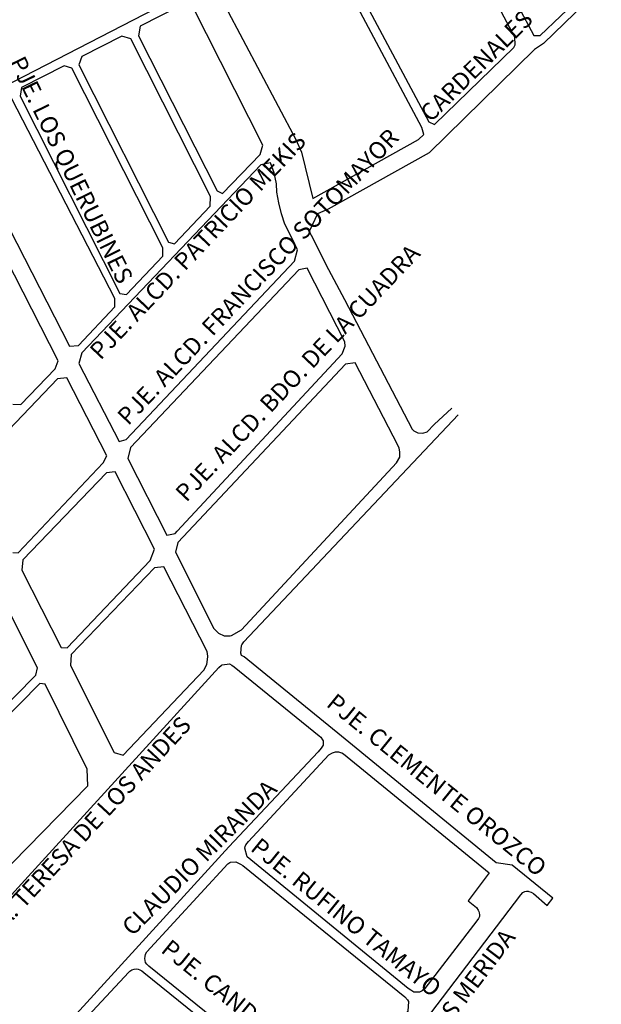
# Model space of a CAD drawing. Units: millimetres. Extents: x 334933 to 344130, y 6214701 to 6225628.
# Drawn here: x 340008 to 340212, y 6221954 to 6222298 of the extents above; entities that cross this region are included whole.
import ezdxf

# ---------------------------------------------------------------- set-up
doc = ezdxf.new("R2010")
doc.units = ezdxf.units.MM
for name, color, linetype in [('ASF-HOR', 7, 'Continuous'), ('ASF-TIE', 7, 'Continuous'), ('HOR-HOR', 255, 'Continuous'), ('HOR-TIE', 255, 'Continuous'), ('NOM-RANCAGUA', 7, 'Continuous')]:
    doc.layers.add(name, color=color, linetype=linetype)
doc.styles.add('ROMANS', font='romans.shx', dxfattribs={"width": 0.8, "height": 8})

msp = doc.modelspace()

# ---------------------------------------------------------------- linework, layer by layer
at = {"layer": 'ASF-HOR', "color": 9, "linetype": 'Continuous'}
for points in [[(340018.01, 6222420.02), (340044.24, 6222370.53), (340061.78, 6222337.43), (340104.93, 6222255.79), (340106.99, 6222251.31), (340110.86, 6222235.16)], [(340018.01, 6222420.02), (340044.24, 6222370.53), (340061.78, 6222337.43), (340104.93, 6222255.79), (340106.99, 6222251.31), (340110.86, 6222235.16)], [(340181.64, 6222288.82), (340181.44, 6222291.56), (340141.26, 6222367.04), (340138.84, 6222367.37)], [(340181.64, 6222288.82), (340181.44, 6222291.56), (340141.26, 6222367.04), (340138.84, 6222367.37)], [(340160.72, 6222343.54), (340188.07, 6222292.1)], [(340160.72, 6222343.54), (340188.07, 6222292.1)], [(340188.07, 6222292.1), (340190.36, 6222292.17), (340204.58, 6222305.8), (340204.77, 6222307.33), (340209.62, 6222311.74), (340211.69, 6222307.65), (340206.93, 6222303.16), (340206.03, 6222303.4), (340191.44, 6222289.37), (340188.4, 6222287.22), (340151.6, 6222251.07), (340116.27, 6222231.41), (340112.47, 6222229.79), (340109.66, 6222223.64)], [(340188.07, 6222292.1), (340190.36, 6222292.17), (340204.58, 6222305.8), (340204.77, 6222307.33), (340209.62, 6222311.74), (340211.69, 6222307.65), (340206.93, 6222303.16), (340206.03, 6222303.4), (340191.44, 6222289.37), (340188.4, 6222287.22), (340151.6, 6222251.07), (340116.27, 6222231.41), (340112.47, 6222229.79), (340109.66, 6222223.64)], [(340093.37, 6222253.81), (340068.83, 6222302.38)], [(340093.37, 6222253.81), (340068.83, 6222302.38)], [(340153.43, 6222261.04), (340181.17, 6222287.96), (340181.64, 6222288.82)], [(340153.43, 6222261.04), (340181.17, 6222287.96), (340181.64, 6222288.82)], [(339987.91, 6222263.13), (339986.38, 6222260.6), (340025.89, 6222183.5), (340028.97, 6222183.83)], [(339987.91, 6222263.13), (339986.38, 6222260.6), (340025.89, 6222183.5), (340028.97, 6222183.83)], [(340110.86, 6222235.16), (340147.8, 6222255.73), (340149.73, 6222257.58)], [(340110.86, 6222235.16), (340147.8, 6222255.73), (340149.73, 6222257.58)], [(340105.58, 6222217.24), (340103.16, 6222222.12), (340101.11, 6222226.17), (340099.96, 6222229.8), (340099.01, 6222233.62), (340098.36, 6222237.4), (340098.23, 6222240.26), (340097.4, 6222244.11), (340096.16, 6222247.6)], [(340105.58, 6222217.24), (340103.16, 6222222.12), (340101.11, 6222226.17), (340099.96, 6222229.8), (340099.01, 6222233.62), (340098.36, 6222237.4), (340098.23, 6222240.26), (340097.4, 6222244.11), (340096.16, 6222247.6)], [(340020.82, 6222175.62), (340021.9, 6222178.43), (339991.27, 6222238.34), (339987.7, 6222238.4)], [(340020.82, 6222175.62), (340021.9, 6222178.43), (339991.27, 6222238.34), (339987.7, 6222238.4)], [(340109.66, 6222223.64), (340110.99, 6222221.01), (340115.46, 6222212.08), (340121.91, 6222199.9), (340145.6, 6222154.51)], [(340109.66, 6222223.64), (340110.99, 6222221.01), (340115.46, 6222212.08), (340121.91, 6222199.9), (340145.6, 6222154.51)], [(340122.14, 6222183.49), (340122.12, 6222185.06), (340108.96, 6222210.81)], [(340122.14, 6222183.49), (340122.12, 6222185.06), (340108.96, 6222210.81)], [(340030.21, 6222181.27), (340029.17, 6222177.44), (340043.25, 6222150.23), (340045.7, 6222150.89)], [(340030.21, 6222181.27), (340029.17, 6222177.44), (340043.25, 6222150.23), (340045.7, 6222150.89)], [(340140.59, 6222148.92), (340125.74, 6222177.75)], [(340140.59, 6222148.92), (340125.74, 6222177.75)], [(340037.69, 6222142.73), (340038.97, 6222145.2), (340024.88, 6222172.52), (340021.67, 6222172.17)], [(340037.69, 6222142.73), (340038.97, 6222145.2), (340024.88, 6222172.52), (340021.67, 6222172.17)], [(340145.6, 6222154.51), (340146.14, 6222153.98), (340147.64, 6222153.26), (340149.28, 6222153.08), (340150.9, 6222153.57), (340153.29, 6222156.18), (340159.48, 6222161.85)], [(340145.6, 6222154.51), (340146.14, 6222153.98), (340147.64, 6222153.26), (340149.28, 6222153.08), (340150.9, 6222153.57), (340153.29, 6222156.18), (340159.48, 6222161.85)], [(340085.96, 6222078.88), (340086.07, 6222079.17), (340086.83, 6222080.26), (340161.64, 6222159.51)], [(340085.96, 6222078.88), (340086.07, 6222079.17), (340086.83, 6222080.26), (340161.64, 6222159.51)], [(340047.14, 6222148.14), (340046.22, 6222144.32), (340059.93, 6222117.53), (340062.81, 6222118.08), (340063.52, 6222118.85)], [(340047.14, 6222148.14), (340046.22, 6222144.32), (340059.93, 6222117.53), (340062.81, 6222118.08), (340063.52, 6222118.85)], [(340082.43, 6222082.43), (340085.94, 6222084.44), (340140.15, 6222142.73), (340141.29, 6222144.76), (340141.31, 6222146.61), (340141.08, 6222147.87), (340140.59, 6222148.92)], [(340082.43, 6222082.43), (340085.94, 6222084.44), (340140.15, 6222142.73), (340141.29, 6222144.76), (340141.31, 6222146.61), (340141.08, 6222147.87), (340140.59, 6222148.92)], [(340054.07, 6222108.66), (340055.62, 6222112.64), (340041.86, 6222139.66), (340038.78, 6222139.33)], [(340054.07, 6222108.66), (340055.62, 6222112.64), (340041.86, 6222139.66), (340038.78, 6222139.33)], [(340063.7, 6222114.88), (340062.93, 6222111.52), (340076.31, 6222084.9), (340077.95, 6222083.25), (340079.96, 6222082.25), (340082.05, 6222082.29), (340082.43, 6222082.43)], [(340063.7, 6222114.88), (340062.93, 6222111.52), (340076.31, 6222084.9), (340077.95, 6222083.25), (340079.96, 6222082.25), (340082.05, 6222082.29), (340082.43, 6222082.43)], [(340074.23, 6222074.96), (340074.26, 6222075.23), (340073.93, 6222076.86), (340058.79, 6222106.4), (340055.59, 6222106.06)], [(340074.23, 6222074.96), (340074.26, 6222075.23), (340073.93, 6222076.86), (340058.79, 6222106.4), (340055.59, 6222106.06)], [(340009.23, 6222105.22), (340022.99, 6222078.2)], [(340009.23, 6222105.22), (340022.99, 6222078.2)], [(340014.67, 6222071.08), (340001.05, 6222098.08)], [(340014.67, 6222071.08), (340001.05, 6222098.08)], [(339945.05, 6221925.28), (340011.41, 6221998.23), (340078.1, 6222071.28), (340079.02, 6222072), (340079.24, 6222072.11)], [(339945.05, 6221925.28), (340011.41, 6221998.23), (340078.1, 6222071.28), (340079.02, 6222072), (340079.24, 6222072.11)], [(340026.18, 6222071.97), (340041.43, 6222041.47)], [(340026.18, 6222071.97), (340041.43, 6222041.47)], [(340041.43, 6222041.47), (340044.57, 6222040.63), (340072.84, 6222070.35), (340073.9, 6222072.23), (340074.23, 6222074.96)], [(340041.43, 6222041.47), (340044.57, 6222040.63), (340072.84, 6222070.35), (340073.9, 6222072.23), (340074.23, 6222074.96)], [(340032.32, 6222029.93), (340031.99, 6222035.72), (340017.38, 6222065.41)], [(340032.32, 6222029.93), (340031.99, 6222035.72), (340017.38, 6222065.41)], [(339981.3, 6221978.21), (339982.09, 6221978.45), (339983.29, 6221979.19), (340000.54, 6221997.6), (340032.32, 6222029.93)], [(339981.3, 6221978.21), (339982.09, 6221978.45), (339983.29, 6221979.19), (340000.54, 6221997.6), (340032.32, 6222029.93)]]:
    msp.add_lwpolyline(points, dxfattribs=at)
at = {"layer": 'ASF-TIE', "color": 9, "linetype": 'Continuous'}
for points in [[(340149.73, 6222257.58), (340149.02, 6222260), (340048.62, 6222448.36), (340045.61, 6222448.74)], [(340149.73, 6222257.58), (340149.02, 6222260), (340048.62, 6222448.36), (340045.61, 6222448.74)], [(340105.33, 6222348.4), (340151.43, 6222261.93), (340153.43, 6222261.04)], [(340105.33, 6222348.4), (340151.43, 6222261.93), (340153.43, 6222261.04)], [(339986.8, 6222266.09), (340063.56, 6222305.66), (340065.38, 6222309.06)], [(339986.8, 6222266.09), (340063.56, 6222305.66), (340065.38, 6222309.06)], [(340068.83, 6222302.38), (340064.57, 6222302.49), (340050.57, 6222295.44)], [(340068.83, 6222302.38), (340064.57, 6222302.49), (340050.57, 6222295.44)], [(340050.57, 6222295.44), (340049.94, 6222292.07), (340077.52, 6222237.78), (340079.34, 6222236.96)], [(340050.57, 6222295.44), (340049.94, 6222292.07), (340077.52, 6222237.78), (340079.34, 6222236.96)], [(340044.16, 6222291.92), (340030.16, 6222284.84)], [(340044.16, 6222291.92), (340030.16, 6222284.84)], [(340075.05, 6222232.46), (340075.16, 6222235.8), (340047.33, 6222290.96), (340044.16, 6222291.92)], [(340075.05, 6222232.46), (340075.16, 6222235.8), (340047.33, 6222290.96), (340044.16, 6222291.92)], [(340030.16, 6222284.84), (340029.15, 6222281.91), (340060.46, 6222219.95), (340062.6, 6222219.35)], [(340030.16, 6222284.84), (340029.15, 6222281.91), (340060.46, 6222219.95), (340062.6, 6222219.35)], [(340023.97, 6222281.53), (340009.05, 6222273.92)], [(340023.97, 6222281.53), (340009.05, 6222273.92)], [(340058.52, 6222215.05), (340058.52, 6222217.96), (340026.7, 6222280.71), (340023.97, 6222281.53)], [(340058.52, 6222215.05), (340058.52, 6222217.96), (340026.7, 6222280.71), (340023.97, 6222281.53)], [(340009.05, 6222273.92), (340008.59, 6222270.9), (340043.44, 6222201.99), (340045.78, 6222201.6)], [(340009.05, 6222273.92), (340008.59, 6222270.9), (340043.44, 6222201.99), (340045.78, 6222201.6)], [(340041.71, 6222197.3), (340041.68, 6222200.18), (340005.69, 6222269.95), (340002.67, 6222270.83)], [(340041.71, 6222197.3), (340041.68, 6222200.18), (340005.69, 6222269.95), (340002.67, 6222270.83)], [(340079.34, 6222236.96), (340092.45, 6222250.53), (340093.37, 6222253.81)], [(340079.34, 6222236.96), (340092.45, 6222250.53), (340093.37, 6222253.81)], [(340096.16, 6222247.6), (340092.78, 6222246.93), (340030.21, 6222181.27)], [(340096.16, 6222247.6), (340092.78, 6222246.93), (340030.21, 6222181.27)], [(340062.6, 6222219.35), (340075.05, 6222232.46)], [(340062.6, 6222219.35), (340075.05, 6222232.46)], [(340045.7, 6222150.89), (340104.46, 6222213.22), (340105.58, 6222217.24)], [(340045.7, 6222150.89), (340104.46, 6222213.22), (340105.58, 6222217.24)], [(340045.78, 6222201.6), (340058.52, 6222215.05)], [(340045.78, 6222201.6), (340058.52, 6222215.05)], [(340108.96, 6222210.81), (340105.96, 6222210.23), (340047.14, 6222148.14)], [(340108.96, 6222210.81), (340105.96, 6222210.23), (340047.14, 6222148.14)], [(340028.97, 6222183.83), (340041.71, 6222197.3)], [(340028.97, 6222183.83), (340041.71, 6222197.3)], [(340063.52, 6222118.85), (340121.17, 6222180.84), (340122.14, 6222183.49)], [(340063.52, 6222118.85), (340121.17, 6222180.84), (340122.14, 6222183.49)], [(340006.05, 6222163.33), (340008.87, 6222163.17), (340020.82, 6222175.62)], [(340006.05, 6222163.33), (340008.87, 6222163.17), (340020.82, 6222175.62)], [(340125.74, 6222177.75), (340122.33, 6222177.2), (340063.7, 6222114.88)], [(340125.74, 6222177.75), (340122.33, 6222177.2), (340063.7, 6222114.88)], [(340021.67, 6222172.17), (339992.33, 6222141.54)], [(340021.67, 6222172.17), (339992.33, 6222141.54)], [(340006.03, 6222111.45), (340007.92, 6222111.32), (340037.69, 6222142.73)], [(340006.03, 6222111.45), (340007.92, 6222111.32), (340037.69, 6222142.73)], [(340038.78, 6222139.33), (340009.53, 6222108.87), (340009.23, 6222105.22)], [(340038.78, 6222139.33), (340009.53, 6222108.87), (340009.23, 6222105.22)], [(340022.99, 6222078.2), (340025.01, 6222078.09), (340054.07, 6222108.66)], [(340022.99, 6222078.2), (340025.01, 6222078.09), (340054.07, 6222108.66)], [(340055.59, 6222106.06), (340026.46, 6222075.73), (340026.18, 6222071.97)], [(340055.59, 6222106.06), (340026.46, 6222075.73), (340026.18, 6222071.97)], [(339953.47, 6222010.01), (339956.89, 6222010.52), (340014.12, 6222068.59), (340014.67, 6222071.08)], [(339953.47, 6222010.01), (339956.89, 6222010.52), (340014.12, 6222068.59), (340014.67, 6222071.08)], [(340017.38, 6222065.41), (340015.55, 6222065.6), (339958.67, 6222008.01), (339957.67, 6222004)], [(340017.38, 6222065.41), (340015.55, 6222065.6), (339958.67, 6222008.01), (339957.67, 6222004)]]:
    msp.add_lwpolyline(points, dxfattribs=at)
at = {"layer": 'HOR-HOR', "color": 9, "linetype": 'Continuous'}
for points in [[(340057.04, 6221828.45), (340057.09, 6221832.11), (340057.5, 6221833.35), (340058.03, 6221834.29), (340058.82, 6221835.48), (340073.37, 6221854.24), (340079.31, 6221854.49), (340091.68, 6221870.62), (340121.89, 6221910.69), (340152.14, 6221950.36), (340183.58, 6221991.81), (340184.29, 6221992.57), (340184.95, 6221992.89), (340185.54, 6221993), (340186.15, 6221993.01), (340186.41, 6221992.94), (340187.18, 6221992.67), (340187.99, 6221992.19), (340192.8, 6221988.06), (340194.74, 6221990.58), (340180.55, 6222002.17), (340174.9, 6222003.01)], [(340057.04, 6221828.45), (340057.09, 6221832.11), (340057.5, 6221833.35), (340058.03, 6221834.29), (340058.82, 6221835.48), (340073.37, 6221854.24), (340079.31, 6221854.49), (340091.68, 6221870.62), (340121.89, 6221910.69), (340152.14, 6221950.36), (340183.58, 6221991.81), (340184.29, 6221992.57), (340184.95, 6221992.89), (340185.54, 6221993), (340186.15, 6221993.01), (340186.41, 6221992.94), (340187.18, 6221992.67), (340187.99, 6221992.19), (340192.8, 6221988.06), (340194.74, 6221990.58), (340180.55, 6222002.17), (340174.9, 6222003.01)], [(340172.54, 6221999.52), (340165.14, 6221989.72), (340167.46, 6221987.82), (340168.05, 6221987.33), (340168.62, 6221986.47), (340168.85, 6221985.97), (340169.05, 6221985.45), (340169.15, 6221984.83), (340169.08, 6221984.25), (340168.8, 6221983.5), (340168.19, 6221982.74), (340150.01, 6221959.08), (340149.1, 6221958.2), (340148.2, 6221957.76)], [(340172.54, 6221999.52), (340165.14, 6221989.72), (340167.46, 6221987.82), (340168.05, 6221987.33), (340168.62, 6221986.47), (340168.85, 6221985.97), (340169.05, 6221985.45), (340169.15, 6221984.83), (340169.08, 6221984.25), (340168.8, 6221983.5), (340168.19, 6221982.74), (340150.01, 6221959.08), (340149.1, 6221958.2), (340148.2, 6221957.76)], [(340144.31, 6221954.5), (340144.06, 6221951.16), (340119.49, 6221918.52), (340118.53, 6221917.49), (340118.17, 6221917.3)], [(340144.31, 6221954.5), (340144.06, 6221951.16), (340119.49, 6221918.52), (340118.53, 6221917.49), (340118.17, 6221917.3)]]:
    msp.add_lwpolyline(points, dxfattribs=at)
at = {"layer": 'HOR-TIE', "color": 9, "linetype": 'Continuous'}
for points in [[(340174.9, 6222003.01), (340120.93, 6222047.21), (340086.86, 6222074.93), (340086.01, 6222075.44), (340085.7, 6222076.19), (340085.96, 6222078.88)], [(340174.9, 6222003.01), (340120.93, 6222047.21), (340086.86, 6222074.93), (340086.01, 6222075.44), (340085.7, 6222076.19), (340085.96, 6222078.88)], [(340079.24, 6222072.11), (340081.82, 6222072.52), (340082.55, 6222072.03), (340083.45, 6222071.42), (340113.1, 6222047.35), (340113.74, 6222046.94), (340114.31, 6222046), (340114.46, 6222045.58)], [(340079.24, 6222072.11), (340081.82, 6222072.52), (340082.55, 6222072.03), (340083.45, 6222071.42), (340113.1, 6222047.35), (340113.74, 6222046.94), (340114.31, 6222046), (340114.46, 6222045.58)], [(340114.46, 6222045.58), (340114.46, 6222044.14), (340113.86, 6222043.04), (340112.74, 6222041.79), (340081.6, 6222008.5), (340046.53, 6221970.16), (340014.88, 6221935.53)], [(340114.46, 6222045.58), (340114.46, 6222044.14), (340113.86, 6222043.04), (340112.74, 6222041.79), (340081.6, 6222008.5), (340046.53, 6221970.16), (340014.88, 6221935.53)], [(340116.45, 6222040.68), (340117.73, 6222041.44), (340118.84, 6222041.74), (340119.85, 6222041.79), (340120.61, 6222041.54), (340120.99, 6222041.36), (340121.58, 6222041.02), (340172.54, 6221999.52)], [(340116.45, 6222040.68), (340117.73, 6222041.44), (340118.84, 6222041.74), (340119.85, 6222041.79), (340120.61, 6222041.54), (340120.99, 6222041.36), (340121.58, 6222041.02), (340172.54, 6221999.52)], [(340087.08, 6222008.03), (340087.24, 6222008.64), (340087.54, 6222009.26), (340088.37, 6222010.39), (340116.45, 6222040.68)], [(340087.08, 6222008.03), (340087.24, 6222008.64), (340087.54, 6222009.26), (340088.37, 6222010.39), (340116.45, 6222040.68)], [(340148.2, 6221957.76), (340146.24, 6221957.75), (340145.12, 6221958.47), (340144.24, 6221959.04), (340087.91, 6222005.03), (340087.08, 6222008.03)], [(340148.2, 6221957.76), (340146.24, 6221957.75), (340145.12, 6221958.47), (340144.24, 6221959.04), (340087.91, 6222005.03), (340087.08, 6222008.03)], [(340052.91, 6221971.91), (340081.14, 6222002.57), (340081.88, 6222003.09), (340082.18, 6222003.24)], [(340052.91, 6221971.91), (340081.14, 6222002.57), (340081.88, 6222003.09), (340082.18, 6222003.24)], [(340082.18, 6222003.24), (340084.01, 6222003.36), (340084.73, 6222003), (340085.6, 6222002.5), (340086.39, 6222001.98), (340143.04, 6221956.07), (340144.02, 6221955.06), (340144.31, 6221954.5)], [(340082.18, 6222003.24), (340084.01, 6222003.36), (340084.73, 6222003), (340085.6, 6222002.5), (340086.39, 6222001.98), (340143.04, 6221956.07), (340144.02, 6221955.06), (340144.31, 6221954.5)], [(340118.17, 6221917.3), (340115.91, 6221916.96), (340115.24, 6221917.14), (340114.39, 6221917.62), (340053.57, 6221966.82), (340052.84, 6221967.59), (340052.47, 6221968.14), (340052.27, 6221968.83), (340052.22, 6221969.58), (340052.26, 6221970.22), (340052.45, 6221971.01), (340052.91, 6221971.91)], [(340118.17, 6221917.3), (340115.91, 6221916.96), (340115.24, 6221917.14), (340114.39, 6221917.62), (340053.57, 6221966.82), (340052.84, 6221967.59), (340052.47, 6221968.14), (340052.27, 6221968.83), (340052.22, 6221969.58), (340052.26, 6221970.22), (340052.45, 6221971.01), (340052.91, 6221971.91)], [(340046.57, 6221964.8), (340046.96, 6221965.11), (340047.69, 6221965.55), (340048.44, 6221965.76), (340049.25, 6221965.86), (340049.85, 6221965.8), (340050.44, 6221965.57), (340051.19, 6221965.21), (340051.83, 6221964.64), (340112.41, 6221915.67), (340113.14, 6221914.98), (340113.38, 6221914.61)], [(340046.57, 6221964.8), (340046.96, 6221965.11), (340047.69, 6221965.55), (340048.44, 6221965.76), (340049.25, 6221965.86), (340049.85, 6221965.8), (340050.44, 6221965.57), (340051.19, 6221965.21), (340051.83, 6221964.64), (340112.41, 6221915.67), (340113.14, 6221914.98), (340113.38, 6221914.61)], [(340019.61, 6221935.71), (340046.57, 6221964.8)], [(340019.61, 6221935.71), (340046.57, 6221964.8)]]:
    msp.add_lwpolyline(points, dxfattribs=at)

# ---------------------------------------------------------------- texts
at = {"layer": 'NOM-RANCAGUA', "color": 9, "linetype": 'Continuous', "style": 'ROMANS'}
for s, rotation, p in [('CARDENALES', 44.6255, (340152.05, 6222261.53)), ('CARDENALES', 44.6255, (340152.05, 6222261.53)), ('PJE. LOS QUERUBINES', 296.0904, (340004.66, 6222282.93)), ('PJE. LOS QUERUBINES', 296.0904, (340004.66, 6222282.93)), ('PJE. ALCD. PATRICIO MEKIS', 46.5711, (340036.73, 6222178.41)), ('PJE. ALCD. PATRICIO MEKIS', 46.5711, (340036.73, 6222178.41)), ('PJE. ALCD. PATRICIO MEKIS', 46.5711, (340036.73, 6222178.41)), ('PJE. ALCD. PATRICIO MEKIS', 46.5711, (340036.73, 6222178.41)), ('PJE. ALCD. PATRICIO MEKIS', 46.5711, (340036.73, 6222178.41)), ('PJE. ALCD. PATRICIO MEKIS', 46.5711, (340036.73, 6222178.41)), ('PJE. ALCD. FRANCISCO SOTOMAYOR', 46.5711, (340046.38, 6222155.55)), ('PJE. ALCD. FRANCISCO SOTOMAYOR', 46.5711, (340046.38, 6222155.55)), ('PJE. ALCD. FRANCISCO SOTOMAYOR', 46.5711, (340046.38, 6222155.55)), ('PJE. ALCD. FRANCISCO SOTOMAYOR', 46.5711, (340046.38, 6222155.55)), ('PJE. ALCD. FRANCISCO SOTOMAYOR', 46.5711, (340046.38, 6222155.55)), ('PJE. ALCD. FRANCISCO SOTOMAYOR', 46.5711, (340046.38, 6222155.55)), ('PJE. ALCD. BDO. DE LA CUADRA', 46.5711, (340066.68, 6222128.77)), ('PJE. ALCD. BDO. DE LA CUADRA', 46.5711, (340066.68, 6222128.77)), ('PJE. ALCD. BDO. DE LA CUADRA', 46.5711, (340066.68, 6222128.77)), ('PJE. ALCD. BDO. DE LA CUADRA', 46.5711, (340066.68, 6222128.77)), ('PJE. ALCD. BDO. DE LA CUADRA', 46.5711, (340066.68, 6222128.77)), ('PJE. ALCD. BDO. DE LA CUADRA', 46.5711, (340066.68, 6222128.77)), ('PJE. CLEMENTE OROZCO', 320.9604, (340115.25, 6222057.95)), ('PJE. CLEMENTE OROZCO', 320.9604, (340115.25, 6222057.95)), ('PJE. CLEMENTE OROZCO', 320.9604, (340115.25, 6222057.95)), ('PJE. CLEMENTE OROZCO', 320.9604, (340115.25, 6222057.95)), ('PJE. CLEMENTE OROZCO', 320.9604, (340115.25, 6222057.95)), ('PJE. CLEMENTE OROZCO', 320.9604, (340115.25, 6222057.95)), ('STA. TERESA DE LOS ANDES', 47.2951, (339996.89, 6221972.75)), ('STA. TERESA DE LOS ANDES', 47.2951, (339996.89, 6221972.75)), ('CLAUDIO MIRANDA', 45.1464, (340047.86, 6221977.06)), ('CLAUDIO MIRANDA', 45.1464, (340047.86, 6221977.06)), ('CLAUDIO MIRANDA', 45.1464, (340047.86, 6221977.06)), ('CLAUDIO MIRANDA', 45.1464, (340047.86, 6221977.06)), ('CLAUDIO MIRANDA', 45.1464, (340047.86, 6221977.06)), ('CLAUDIO MIRANDA', 45.1464, (340047.86, 6221977.06)), ('PJE. RUFINO TAMAYO', 320.9604, (340088.74, 6222007.51)), ('PJE. RUFINO TAMAYO', 320.9604, (340088.74, 6222007.51)), ('PJE. RUFINO TAMAYO', 320.9604, (340088.74, 6222007.51)), ('PJE. RUFINO TAMAYO', 320.9604, (340088.74, 6222007.51)), ('PJE. RUFINO TAMAYO', 320.9604, (340088.74, 6222007.51)), ('PJE. RUFINO TAMAYO', 320.9604, (340088.74, 6222007.51)), ('PJE. CANDIDO PORTINARI', 320.9604, (340057.46, 6221971.98)), ('PJE. CANDIDO PORTINARI', 320.9604, (340057.46, 6221971.98)), ('CARLOS MERIDA', 52.8532, (340144.42, 6221927.2)), ('CARLOS MERIDA', 52.8532, (340144.42, 6221927.2)), ('CARLOS MERIDA', 52.8532, (340144.42, 6221927.2)), ('CARLOS MERIDA', 52.8532, (340144.42, 6221927.2)), ('CARLOS MERIDA', 52.8532, (340144.42, 6221927.2)), ('CARLOS MERIDA', 52.8532, (340144.42, 6221927.2))]:
    msp.add_text(s, height=6, rotation=rotation, dxfattribs=at).set_placement(p)

doc.saveas('drawing.dxf')
